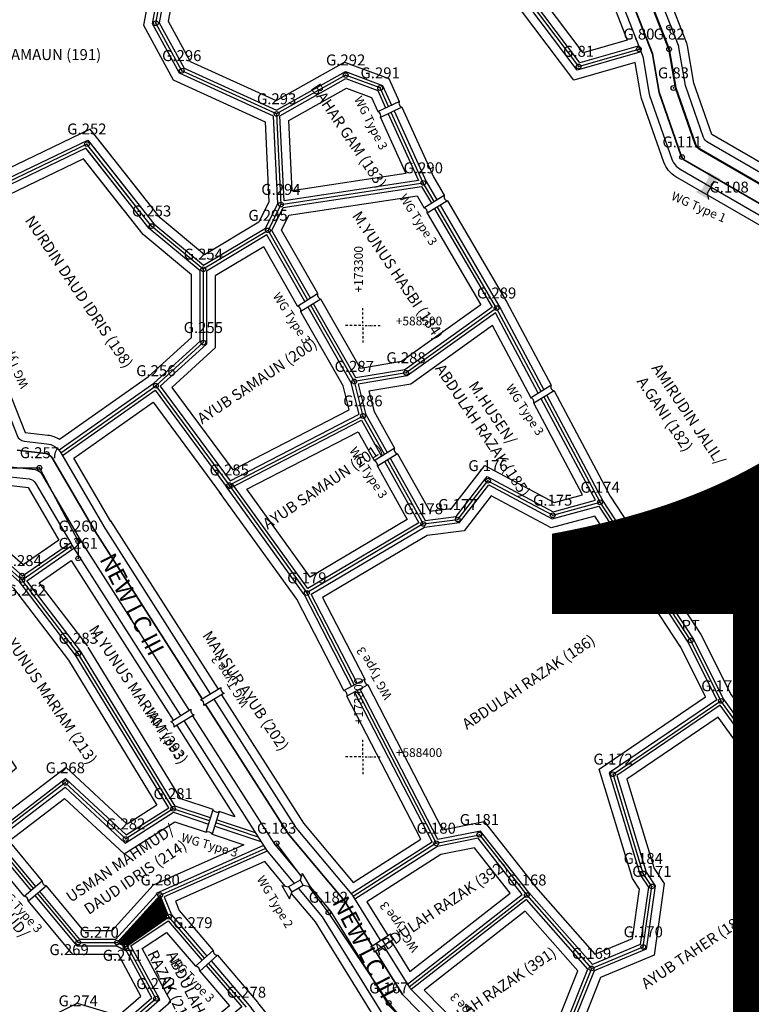
# Model space of a CAD drawing. Units: inches. Extents: x -88763 to -20466, y -21900 to 27898.
# Drawn here: x -73659 to -71963, y 10426 to 12707 of the extents above; entities that cross this region are included whole.
import ezdxf
from ezdxf.enums import TextEntityAlignment as Align

# ---------------------------------------------------------------- set-up
doc = ezdxf.new("R2010")
doc.units = ezdxf.units.IN
doc.header["$MEASUREMENT"] = 0
doc.linetypes.add('DASHDOT', pattern=[1, 0.5, -0.25, 0, -0.25])
for name, color, linetype in [('Angka', 7, 'Continuous'), ('BATAS DESA', 6, 'Continuous'), ('BULAT1', 7, 'Continuous'), ('Double', 144, 'Continuous'), ('Grid', 7, 'Continuous'), ('Nama 1', 7, 'Continuous'), ('PATOK1', 7, 'Continuous'), ('tambak', 7, 'Continuous'), ('Tanggul', 7, 'Continuous')]:
    doc.layers.add(name, color=color, linetype=linetype)
doc.layers.add('Sal_existing', color=1, linetype='Continuous', lineweight=15)
doc.styles.add('L100', font='simplex.shx', dxfattribs={"height": 2.54})
doc.styles.add('L80', font='simplex.shx', dxfattribs={"height": 2.03})

msp = doc.modelspace()

# ---------------------------------------------------------------- hatches: boundary and pattern name
at = {"layer": 'BATAS DESA'}
h = msp.add_hatch(color=254, dxfattribs=at)
h.paths.add_polyline_path([(-72034.3, 12338.4), (-72065.4, 12356.4), (-72062.3, 12340.6), (-72049.4, 12333.2)])
h.paths.add_polyline_path([(-72064.8, 12306.4), (-72077.7, 12313.9), (-72092.9, 12308.7), (-72061.7, 12290.8)])
msp.add_hatch(color=254, dxfattribs=at).paths.add_polyline_path([(-72049.4, 12333.2), (-72062.4, 12340.7), (-72077.8, 12313.9), (-72064.8, 12306.4)])

# ---------------------------------------------------------------- linework, layer by layer
at = {"layer": 'BATAS DESA', "color": 254}
for p, q in [((-72049.4, 12333.2), (-72064.8, 12306.4)), ((-72061.7, 12290.8), (-72064.8, 12306.5)), ((-73004.3, 10729), (-73009.5, 10713.8)), ((-73004.3, 10729), (-72986.3, 10697.9)), ((-73051.9, 10701.4), (-73036.2, 10698.3)), ((-73051.9, 10701.4), (-73033.9, 10670.3)), ((-73009.5, 10713.9), (-73036.2, 10698.4)), ((-73002, 10700.9), (-73028.8, 10685.4)), ((-73009.5, 10713.8), (-73002, 10701)), ((-72986.3, 10697.9), (-73002, 10701)), ((-73036.2, 10698.3), (-73028.8, 10685.4)), ((-73033.9, 10670.3), (-73028.7, 10685.5))]:
    msp.add_line(p, q, dxfattribs=at)
at = {"layer": 'BULAT1', "color": 254, "ltscale": 10}
for centre in [(-73343.7, 12699), (-72153.7, 12689), (-72223.7, 12639), (-72153.7, 12639), (-73283.7, 12589), (-72363.7, 12599), (-72903.7, 12579), (-72823.7, 12549), (-72143.7, 12549), (-73063.7, 12489), (-73503.7, 12419), (-72123.7, 12389), (-72723.7, 12329), (-73053.7, 12279), (-73353.7, 12229), (-73083.7, 12219), (-73233.7, 12129), (-72553.7, 12039), (-73233.7, 11959), (-72763.7, 11889), (-73343.7, 11859), (-72883.7, 11869), (-72863.7, 11789), (-73613.7, 11669), (-72573.7, 11639), (-73173.7, 11629), (-72313.7, 11589), (-72723.7, 11539), (-72643.7, 11549), (-72423.7, 11559), (-73523.7, 11499), (-73523.7, 11459), (-73653.7, 11419), (-73653.7, 11409), (-72993.7, 11379), (-72103.7, 11269), (-73523.7, 11239), (-72033.7, 11129), (-72283.7, 10959), (-73553.7, 10939), (-73303.7, 10879), (-73413.7, 10809), (-72593.7, 10819), (-73063.7, 10799), (-72693.7, 10799), (-72213.7, 10729), (-72193.7, 10699), (-73333.7, 10679), (-72483.7, 10679), (-73313.7, 10629), (-72943.7, 10639), (-73523.7, 10569), (-73433.7, 10569), (-73413.7, 10559), (-72213.7, 10559), (-72333.7, 10509), (-73343.7, 10439), (-72803.7, 10429)]:
    msp.add_circle(centre, 5.5, dxfattribs=at)
for p in [(-73343.7, 12699), (-72153.7, 12689), (-72223.7, 12639), (-72153.7, 12639), (-72363.7, 12599), (-73283.7, 12589), (-72903.7, 12579), (-72823.7, 12549), (-72143.7, 12549), (-73063.7, 12489), (-73503.7, 12419), (-72123.7, 12389), (-72723.7, 12329), (-73053.7, 12279), (-73353.7, 12229), (-73083.7, 12219), (-73233.7, 12129), (-72553.7, 12039), (-73233.7, 11959), (-72763.7, 11889), (-72883.7, 11869), (-73343.7, 11859), (-72863.7, 11789), (-73613.7, 11669), (-72573.7, 11639), (-73173.7, 11629), (-72313.7, 11589), (-72643.7, 11549), (-72423.7, 11559), (-72723.7, 11539), (-73523.7, 11499), (-73523.7, 11459), (-73653.7, 11419), (-73653.7, 11409), (-72993.7, 11379), (-72103.7, 11269), (-73523.7, 11239), (-72033.7, 11129), (-72283.7, 10959), (-73553.7, 10939), (-73303.7, 10879), (-72593.7, 10819), (-73413.7, 10809), (-73063.7, 10799), (-72693.7, 10799), (-72213.7, 10729), (-73333.7, 10679), (-72483.7, 10679), (-72193.7, 10699), (-72943.7, 10639), (-73313.7, 10629), (-73523.7, 10569), (-73433.7, 10569), (-73413.7, 10559), (-72213.7, 10559), (-72333.7, 10509), (-73343.7, 10439), (-72803.7, 10429)]:
    msp.add_point(p, dxfattribs=at)
at = {"layer": 'Double', "color": 254}
for p, q in [((-72829.1, 12494.3), (-72779.4, 12517.9)), ((-72773.2, 12504.3), (-72822.9, 12480.6)), ((-72722.1, 12271.7), (-72675.3, 12300.6)), ((-72667.6, 12287.7), (-72714.5, 12258.8)), ((-73015.5, 12043.6), (-72968.6, 12072.5)), ((-72961, 12059.6), (-73007.8, 12030.8)), ((-72474.8, 11831.4), (-72428, 11860.2)), ((-72420.3, 11847.3), (-72467.1, 11818.5)), ((-72837.7, 11685.6), (-72790.9, 11714.4)), ((-72783.2, 11701.5), (-72830.1, 11672.7)), ((-72907.8, 11153), (-72859.4, 11179.2)), ((-73240.2, 11131.2), (-73193.1, 11159.7)), ((-72852.5, 11165.9), (-72900.8, 11139.7)), ((-73185.6, 11146.7), (-73232.7, 11118.3)), ((-73309.4, 11080.6), (-73262.5, 11109.5)), ((-73254.9, 11096.6), (-73301.7, 11067.7)), ((-73227.4, 10824.5), (-73211.1, 10877)), ((-73196.9, 10872.4), (-73213.2, 10819.8)), ((-73649, 10676.4), (-73607.1, 10712.1)), ((-73597.5, 10700.5), (-73639.4, 10664.9)), ((-72845.7, 10559.2), (-72799.8, 10589.6)), ((-72791.8, 10576.9), (-72837.7, 10546.6)), ((-73251.7, 10514.2), (-73210.8, 10551)), ((-73200.9, 10539.6), (-73241.8, 10502.9))]:
    msp.add_line(p, q, dxfattribs=at)
for points in [[(-73489.1, 12412.5), (-73348.3, 12234.3), (-73233, 12138.2), (-73089.5, 12224.3), (-73061.3, 12280.6), (-73071, 12484.1), (-73289.1, 12583.2), (-73351.6, 12697.8), (-73321.9, 12856.3), (-73636.2, 13233.6), (-73774.7, 13427.4), (-73829.3, 13372.8), (-73990.9, 13292.1), (-74012.2, 13284.9), (-73855.6, 13040.2), (-73875.9, 12969), (-73856.3, 12900.3), (-73846.1, 12726.4), (-74000.1, 12551.8), (-74224.9, 12531.4), (-74418.9, 12613), (-74490.5, 12732.4)], [(-72225.8, 12646.2), (-72360.8, 12607.6), (-72723.3, 13087.7), (-72611.2, 13177.4)], [(-72408.7, 12925.4), (-72307.6, 12805.9), (-72250.9, 12659.9), (-72353.1, 12630.6), (-72695.7, 13084.2), (-72604.6, 13157.1), (-72418.4, 12937)], [(-72221.7, 12631.8), (-72366.6, 12590.4), (-72736.3, 13080), (-72969, 12992.8), (-72998.9, 12952.9), (-73262.9, 12841.2), (-73307.9, 12849.6), (-73335.9, 12700.3), (-73278.3, 12594.8), (-73064.1, 12497.4), (-72904.4, 12587.3), (-72818.2, 12554.9), (-72797.5, 12509.3)], [(-72804.8, 12489.2), (-72734.7, 12334.9), (-73046.6, 12287.7), (-73056, 12484.7), (-72903.1, 12570.8), (-72829.3, 12543.1), (-72811, 12502.9)], [(-72822.9, 12480.6), (-72763.8, 12350.7), (-73027.7, 12310.8), (-73035.5, 12473.4), (-72901.4, 12548.8), (-72844, 12527.3), (-72829.1, 12494.3)], [(-72791.3, 12495.7), (-72717.1, 12332.5), (-72692.2, 12290.1)], [(-73822.2, 12063.5), (-73760.1, 12304.3), (-73501.6, 12428.4), (-73392.5, 12290.2)], [(-73404.7, 12281.5), (-73505.9, 12409.6), (-73747.3, 12293.8), (-73807.3, 12061.2)], [(-73568.1, 11710.3), (-73348.4, 11864.9), (-73241.2, 11962.3), (-73241.2, 12125.5), (-73359.1, 12223.7), (-73501.5, 12404.1)], [(-72985.4, 12062.1), (-73075.2, 12219.2), (-73048.8, 12272.2), (-72727.6, 12320.8), (-72705, 12282.3)], [(-72968.4, 12072.6), (-73052.5, 12219.9), (-73035.5, 12254), (-72738, 12299), (-72722.1, 12271.8)], [(-72684.6, 12277.2), (-72543.8, 12036.9), (-72544, 12036.7), (-72444.4, 11850)], [(-72697.4, 12269.3), (-72563.7, 12041.1), (-72766.7, 11896.1), (-72879.8, 11877.3), (-72978, 12049.1)], [(-72714.5, 12258.8), (-72590.2, 12046.8), (-72774.5, 11915.1), (-72869.4, 11899.3), (-72961, 12059.6)], [(-72998.2, 12054.3), (-73086.4, 12208.6), (-73226.2, 12124.8), (-73226.2, 11955.7), (-73333.7, 11858), (-73171.5, 11638.6), (-72872.4, 11792.9), (-72890.8, 11866.2), (-72990.8, 12041.2)], [(-73015.3, 12043.8), (-73093.7, 12181), (-73206.2, 12113.4), (-73206.2, 11946.8), (-73306.8, 11855.4), (-73165.5, 11664.2), (-72895.7, 11803.5), (-72909.5, 11858.7), (-73007.8, 12030.7)], [(-72457.2, 11842.2), (-72556.3, 12027.9), (-72760.8, 11881.9), (-72874.5, 11862.9), (-72856.7, 11791.8)], [(-72474.3, 11831.7), (-72563.2, 11998.4), (-72752.9, 11862.9), (-72849.8, 11846.8), (-72837.9, 11799.2), (-72790.5, 11714.6)], [(-73560.5, 11697.3), (-73345.4, 11848.7), (-73176, 11619.4), (-72866.7, 11779), (-72820.4, 11696.2)], [(-73447.8, 11544.4), (-73533.9, 11691.5), (-73349.9, 11821.1), (-73192, 11607.5)], [(-72800.3, 11691), (-72719.7, 11547.1), (-72647.7, 11556.1), (-72575.8, 11648.6), (-72422.8, 11567), (-72324.8, 11593.8), (-72450.2, 11828.9)], [(-72783.2, 11701.5), (-72708.8, 11568.6), (-72658.4, 11574.9), (-72581.2, 11674.2), (-72420.4, 11588.4), (-72354.2, 11606.5), (-72467.2, 11818.4)], [(-72437.4, 11836.8), (-72307.1, 11592.5)], [(-72857.2, 11792.7), (-72807.6, 11704.1)], [(-72830.1, 11672.7), (-72760.8, 11549), (-72986.1, 11415.5), (-73132.8, 11619.2), (-72874.7, 11752.4), (-72837.4, 11685.8)], [(-72813, 11683.1), (-72733.8, 11541.7), (-72991.6, 11389), (-73167.6, 11633.4)], [(-72907.8, 11153), (-73017.2, 11364.6), (-73196, 11612.9)], [(-73000.1, 11375.1), (-73179.8, 11624.6)], [(-72877, 11169.7), (-72983.8, 11376.2), (-72721.2, 11531.8), (-72639.7, 11542), (-72571.7, 11629.4), (-72424.6, 11551), (-72317, 11580.3), (-72110.2, 11265.3), (-72043.4, 11131.5), (-72292.5, 10962.1), (-72220.6, 10725.8), (-72201.6, 10697.2), (-72220.5, 10564.3), (-72331.7, 10518), (-72478.8, 10684.9)], [(-72127, 11254.3), (-72325.8, 11557.2), (-72427, 11529.6), (-72566.2, 11603.8), (-72629, 11523.1), (-72714.6, 11512.4), (-72957.4, 11368.6), (-72859.4, 11179.2)], [(-72027.3, 11132.9), (-72097.2, 11272.8), (-72307.5, 11593.1)], [(-73448.6, 11545.8), (-73199.5, 11155.8)], [(-73721, 11478.3), (-73653.2, 11418.5), (-73542, 11495.5)], [(-73217, 10858), (-73298.8, 10885.3), (-73517.5, 11243.3), (-73643, 11407.3), (-73534.1, 11482.7)], [(-74033.8, 11197.9), (-73911.7, 11038.6), (-73781.3, 11108.8), (-73693.7, 10977.5), (-73802.2, 10888.8), (-73723.4, 10818.7), (-73553.3, 10948.8), (-73412.9, 10818.4), (-73314, 10881.4), (-73529.9, 11234.8), (-73659.2, 11403.9), (-73731, 11467.2)], [(-73744.3, 11452.2), (-73673.9, 11390.2), (-73546.4, 11223.4), (-73341.3, 10887.7), (-73410.6, 10843.6), (-73552, 10974.9), (-73722.4, 10844.6), (-73771.4, 10888.1), (-73667, 10973.5), (-73774.7, 11135.1), (-73906.1, 11064.3), (-74018.1, 11210.4)], [(-73501.6, 11255.4), (-73614.4, 11402.8), (-73539.8, 11454.5), (-73303.4, 11084.3)], [(-73000.1, 11375.1), (-72890.2, 11162.5)], [(-73211.1, 10877.1), (-73285.5, 10901.9), (-73500.5, 11253.7)], [(-72463.8, 10698.1), (-72326.1, 10542), (-72238.7, 10578.4), (-72222.4, 10692.5), (-72238.9, 10717.1), (-72315.9, 10970.4), (-72069.1, 11138.2), (-72128.1, 11256.3)], [(-72478.7, 10684.7), (-72590.7, 10827.3), (-72689.7, 10807.5), (-72870.1, 11156.3)], [(-72852.5, 11165.9), (-72678.8, 10830), (-72582.5, 10849.3), (-72462.9, 10697)], [(-73191.5, 11143.1), (-73001.7, 10846), (-72886.4, 10708.3), (-72729.7, 10808.6), (-72900.9, 11139.6)], [(-72883.3, 11149.2), (-72703.5, 10801.6), (-72890.6, 10681.9)], [(-71738, 10733.9), (-72027.7, 11133.4)], [(-71880.4, 10458.3), (-71860.9, 10582), (-71753, 10729), (-72035.5, 11118.7), (-72274.9, 10955.9), (-72206.9, 10732.2), (-72185.9, 10700.8), (-72206.9, 10553.7), (-72327.9, 10503.3), (-72384.5, 10361.9)], [(-73295.3, 11071.7), (-73160.3, 10860.2), (-73196.9, 10872.4)], [(-73622.4, 10699.1), (-73713, 10807.8), (-73554.2, 10929.2), (-73414.6, 10799.6), (-73302.7, 10870.8), (-73221.5, 10843.7)], [(-73607.1, 10712.1), (-73684.2, 10804.6), (-73555.4, 10903.1), (-73416.9, 10774.4), (-73300, 10848.8), (-73227.4, 10824.6)], [(-73649, 10676.4), (-73743.5, 10789.8), (-73827.4, 10864.4), (-73986.2, 10745.3), (-73986.2, 10668.8), (-73952.1, 10626.7)], [(-73207.2, 10838.9), (-73100.2, 10803.3)], [(-73113, 10823.3), (-73202.8, 10853.3)], [(-73213.2, 10819.8), (-73139.7, 10795.3), (-73350.2, 10701.8), (-73445.9, 10596.5), (-73510.8, 10596.5), (-73597.5, 10700.5)], [(-73729.5, 10804.2), (-73633.8, 10689.4)], [(-73094.1, 10793.7), (-73343.4, 10682.9), (-73342.4, 10680.6), (-73437, 10576.5), (-73520.2, 10576.5), (-73612.8, 10687.6)], [(-72760.1, 10472.6), (-72494.3, 10680.3), (-72596.8, 10810.7), (-72690.9, 10791.9), (-72882.1, 10669.6)], [(-73085.6, 10781.1), (-73324.1, 10675.1), (-73307.2, 10632.9), (-73225.5, 10537.7)], [(-72798.4, 10572.5), (-72754.8, 10502.1), (-72522.4, 10683.7), (-72604.9, 10788.7), (-72683.3, 10773.1), (-72854.7, 10663.3), (-72806.3, 10585.3)], [(-73043.6, 10699.8), (-73091.3, 10756.7), (-73298.4, 10664.6), (-73289.9, 10643.4), (-73210.7, 10551)], [(-73624.2, 10677.8), (-73527.2, 10561.5), (-73435.5, 10561.5)], [(-73957.9, 10602.1), (-73875.3, 10500.5), (-73904.2, 10413.8), (-73791, 10376), (-73683.9, 10327.3), (-73524.4, 10407), (-73425.5, 10377.4), (-73353.2, 10440.7), (-73421.3, 10566.5), (-73323, 10631.9), (-73336.2, 10665.1), (-73421.5, 10571.3), (-73417.3, 10569.2), (-73421.5, 10571.3)], [(-73942.6, 10615.1), (-73852.9, 10504.6), (-73878.9, 10426.4), (-73783.7, 10394.6), (-73684.3, 10349.5), (-73526.3, 10428.5), (-73430.4, 10399.7), (-73378.4, 10445.2), (-73430.6, 10541.5), (-73536.6, 10541.5), (-73639.4, 10664.9)], [(-72397.4, 10370), (-72342.4, 10507.5), (-72484.6, 10668.8), (-72751.5, 10460.3)], [(-73226.9, 10516.2), (-73144.4, 10419.9), (-73303.9, 10288.5), (-73411.8, 10369.5), (-73334.3, 10437.3), (-73401.6, 10561.6), (-73315.1, 10619.1), (-73236.7, 10527.6)], [(-73241.8, 10502.8), (-73172.9, 10422.4), (-73304.5, 10314), (-73380.1, 10370.7), (-73309.1, 10432.8), (-73375.3, 10555), (-73318.8, 10592.6), (-73251.6, 10514.2)], [(-73417.1, 10552.3), (-73435.5, 10561.5), (-73412.4, 10550)], [(-73200.9, 10539.6), (-73107.9, 10431.1)], [(-73215.8, 10526.3), (-73123.1, 10418.1), (-73123.2, 10417.9), (-72677.6, 9863.4), (-72211.6, 9149.5), (-71984.9, 9302.2), (-72293.6, 9760.2)], [(-72662.1, 9875.9), (-73107.6, 10430.5)]]:
    msp.add_lwpolyline(points, dxfattribs=at)
for points in [[(-73420.9, 12269.8), (-73511.7, 12384.7), (-73730.3, 12279.7), (-73784.1, 12071.4, -0.141737), (-73762.6, 12043.7), (-73705.8, 11900.2)], [(-73700.3, 11886.2), (-73646.7, 11750.9), (-73594.2, 11744.8, -0.114482), (-73567.4, 11735.2), (-73361, 11880.5), (-73261.2, 11971.2), (-73261.2, 12116.1), (-73373.5, 12209.7), (-73511.7, 12384.7)], [(-73770.5, 11721.2), (-73750, 11669.5, 0.276284), (-73698.7, 11630.1), (-73640, 11623.3), (-73568.6, 11501.4), (-73651.7, 11443.9), (-73707.6, 11493.2)], [(-72200.3, 10206.6), (-72047.4, 10054.4), (-72025.9, 10086.9), (-72052.3, 10231.6, -0.184631), (-72044, 10275.9), (-71938.2, 10448.4, -0.205401), (-71897.7, 10477.1), (-71879.9, 10589.9), (-71777.8, 10729.1), (-72040.3, 11091.3), (-72251.5, 10947.6), (-72188.6, 10740.9), (-72165, 10705.5), (-72188.7, 10539.6), (-72312.5, 10488.1), (-72361, 10366.8), (-72210.9, 10217.2)], [(-72306.3, 9743.3), (-72608.7, 10176.7), (-72620.1, 10212.9), (-72669.1, 10231.3, -0.108234), (-72683.4, 10240.6), (-72837.7, 10396.7), (-72974, 10616.7), (-73029.6, 10683)], [(-72628, 10363.8), (-72607.1, 10342.6), (-72596.1, 10338.5), (-72432.4, 10390.1, -0.091328), (-72409.8, 10393), (-72365.5, 10503.5), (-72487.2, 10641.4), (-72721.5, 10458.4), (-72638.6, 10374.5)]]:
    msp.add_lwpolyline(points, format="xyb", dxfattribs=at)
for centre, radius, start, end in [((-72769.8, 12514.1), 10.3, 157.9963, 251.0827), ((-72833.2, 12484.2), 10.9, 341.0991, 68.0305), ((-72665.3, 12297.7), 10.3, 164.1504, 257.2368), ((-72725.1, 12261.2), 10.9, 347.2532, 74.1846), ((-72958.3, 12070.2), 10.9, 169.0313, 255.9627), ((-73018.4, 12033.2), 10.9, 347.2532, 74.1846), ((-72418, 11857.4), 10.3, 164.1504, 257.2368), ((-72477.8, 11820.9), 10.9, 347.2532, 74.1846), ((-72780.6, 11712.1), 10.9, 169.0313, 255.9627), ((-72840.7, 11675.1), 10.9, 347.2532, 74.1846), ((-72848.9, 11176.2), 10.9, 164.1422, 251.0736), ((-73182.5, 11157.2), 10.9, 166.7732, 253.7046), ((-72910.6, 11143), 10.3, 341.0394, 74.1258), ((-73242.9, 11120.7), 10.9, 348.5513, 75.4827), ((-73252.6, 11106.7), 10.3, 164.1504, 257.2368), ((-73312.3, 11070.2), 10.9, 347.2532, 74.1846), ((-73201.8, 10881.5), 10.3, 205.3258, 298.4122), ((-73222.7, 10814.6), 10.9, 28.4286, 115.36), ((-73596.8, 10710.9), 10.3, 172.9831, 266.0695), ((-73650.3, 10665.6), 10.9, 356.0859, 83.0173), ((-72789.1, 10587.5), 10.9, 169.1137, 256.0451), ((-73200.5, 10550), 10.3, 174.5247, 267.6112), ((-72847.7, 10549.1), 10.3, 346.0109, 79.0973), ((-73252.7, 10503.3), 10.9, 357.6275, 84.5589)]:
    msp.add_arc(centre, radius, start, end, dxfattribs=at)
at = {"layer": 'Grid', "color": 254, "linetype": 'DASHDOT', "lineweight": 30, "ltscale": 10}
for points in [[(-72863.7, 12004), (-72863.7, 12039)], [(-72868.7, 11999), (-72903.7, 11999)], [(-72863.7, 11994), (-72863.7, 11959)], [(-72858.7, 11999), (-72823.7, 11999)], [(-72863.7, 11004), (-72863.7, 11039)], [(-72868.7, 10999), (-72903.7, 10999)], [(-72858.7, 10999), (-72823.7, 10999)], [(-72863.7, 10994), (-72863.7, 10959)]]:
    msp.add_lwpolyline(points, dxfattribs=at)
for p in [(-72863.7, 11999), (-72863.7, 10999)]:
    msp.add_point(p, dxfattribs=at)
at = {"layer": 'Sal_existing', "color": 254, "lineweight": 35, "ltscale": 10}
for p, q in [((-72270.1, 12828.2), (-72192.5, 12628.3)), ((-72192.5, 12628.3), (-72177.1, 12538.9)), ((-72177.1, 12538.9), (-72125.5, 12391.5)), ((-72116.6, 12380.7), (-71729.9, 12157.3)), ((-73599.2, 11702.1), (-73665.3, 11709.8)), ((-73484.9, 11522.7), (-73584.3, 11692.3)), ((-73236.4, 11133.6), (-73484.9, 11522.7)), ((-73036.4, 10820.5), (-73228.3, 11120.9)), ((-72906.6, 10665.5), (-73036.4, 10820.5)), ((-72842.2, 10561.6), (-72906.6, 10665.5)), ((-72772.1, 10448.4), (-72834.3, 10548.8)), ((-72673, 10348.1), (-72772.1, 10448.4))]:
    msp.add_line(p, q, dxfattribs=at)
at = {"layer": 'Sal_existing', "color": 254, "lineweight": 40}
msp.add_lwpolyline([(-71456.5, 11777.6), (-71693.6, 12179.5, 0.12923), (-71700.8, 12186.7), (-72083.8, 12408, -0.179537), (-72092.7, 12418.7), (-72138.2, 12549), (-72153.7, 12639), (-72235.2, 12848.9), (-72380.2, 13020.3)], format="xyb", dxfattribs=at)
at = {"layer": 'Sal_existing', "color": 254, "lineweight": 30, "ltscale": 10}
msp.add_lwpolyline([(-72153.7, 12639), (-72235.2, 12848.9)], dxfattribs=at)
at = {"layer": 'Sal_existing', "color": 254, "lineweight": 35, "ltscale": 10}
for centre, start, end in [((-72106.6, 12398.1), 199.2718, 239.9849), ((-73601.5, 11682.2), 30.3644, 83.3766)]:
    msp.add_arc(centre, 20, start, end, dxfattribs=at)
at = {"layer": 'tambak', "color": 254, "lineweight": -3, "ltscale": 10}
for p, q in [((-73006.5, 10722.7), (-73063.7, 10799)), ((-72943.7, 10639), (-72988.2, 10698.3)), ((-72803.7, 10429), (-72943.7, 10639)), ((-72673.7, 10279), (-72803.7, 10429))]:
    msp.add_line(p, q, dxfattribs=at)
for points in [[(-72804.2, 12506.1), (-72823.7, 12549), (-72903.7, 12579), (-73063.7, 12489), (-73283.7, 12589), (-73343.7, 12699), (-73313.7, 12859), (-73617.6, 13233)], [(-72997.6, 13063), (-72973.7, 12999), (-72733.7, 13089), (-72363.7, 12599), (-72223.7, 12639)], [(-73063.7, 12489), (-73053.7, 12279), (-73083.7, 12219), (-73233.7, 12129), (-73233.7, 11959), (-73343.7, 11859), (-73173.7, 11629), (-72863.7, 11789), (-72814, 11700.2)], [(-72698.6, 12286.2), (-72723.7, 12329), (-72798, 12492.5)], [(-73398.6, 12285.8), (-73503.7, 12419), (-73753.7, 12299), (-73814.6, 12063)], [(-73233.7, 12129), (-73353.7, 12229), (-73495.3, 12408.3)], [(-73053.7, 12279), (-72723.7, 12329)], [(-72450.8, 11846.1), (-72553.7, 12039), (-72691, 12273.2)], [(-73083.7, 12219), (-72991.8, 12058.2)], [(-72984.4, 12045.2), (-72883.7, 11869), (-72863.7, 11789)], [(-72553.7, 12039), (-72763.7, 11889), (-72883.7, 11869)], [(-73564.3, 11703.8), (-73343.7, 11859)], [(-72806.7, 11687.1), (-72723.7, 11539), (-72643.7, 11549), (-72573.7, 11639), (-72423.7, 11559), (-72313.7, 11589), (-72443.8, 11832.8)], [(-73728.5, 11737.2), (-73703.7, 11669), (-73613.7, 11669), (-73523.7, 11499), (-73523.7, 11459)], [(-73173.7, 11629), (-72993.7, 11379), (-72883.6, 11166.1)], [(-71873, 10456.9), (-71853.7, 10579), (-71743.7, 10729), (-72033.7, 11129), (-72103.7, 11269), (-72313.7, 11589)], [(-72723.7, 11539), (-72993.7, 11379)], [(-73538.1, 11489), (-73653.7, 11409), (-73726, 11472.7)], [(-73303.7, 10879), (-73523.7, 11239), (-73653.7, 11409)], [(-72876.7, 11152.8), (-72693.7, 10799), (-72886.1, 10675.9)], [(-72693.7, 10799), (-72593.7, 10819), (-72483.7, 10679), (-72333.7, 10509), (-72213.7, 10559), (-72193.7, 10699), (-72213.7, 10729), (-72283.7, 10959), (-72033.7, 11129)], [(-73219.2, 10850.8), (-73303.7, 10879), (-73413.7, 10809), (-73553.7, 10939), (-73723.7, 10809), (-73628.1, 10694.2)], [(-73106.6, 10813.3), (-73205, 10846.1)], [(-73231.1, 10532.6), (-73313.7, 10629), (-73333.7, 10679), (-73090, 10787.3)], [(-73618.5, 10682.7), (-73523.7, 10569), (-73433.7, 10569), (-73413.7, 10559), (-73313.7, 10629)], [(-73333.7, 10679), (-73433.7, 10569)], [(-72756.1, 10466.2), (-72483.7, 10679)], [(-73429.5, 10572.5), (-73330.7, 10671.4)], [(-73428.8, 10571.5), (-73330.2, 10670.1)], [(-73428.5, 10566.4), (-73328.7, 10666.3)], [(-73428.3, 10570.2), (-73329.7, 10668.8)], [(-73428.3, 10568.5), (-73329.2, 10667.6)], [(-73427.4, 10565.8), (-73328.1, 10665.1)], [(-73426.2, 10565.2), (-73327.6, 10663.8)], [(-73425, 10564.6), (-73327.1, 10662.5)], [(-73423.8, 10564.1), (-73326.6, 10661.3)], [(-73423, 10580.8), (-73331.2, 10672.6)], [(-73422.7, 10563.5), (-73326.1, 10660)], [(-73421.5, 10562.9), (-73325.6, 10658.7)], [(-73420.3, 10562.3), (-73325.1, 10657.5)], [(-73419.1, 10561.7), (-73324.6, 10656.2)], [(-73414.6, 10564.4), (-73324.1, 10655)], [(-73412.9, 10564.4), (-73323.6, 10653.7)], [(-73405.4, 10600.2), (-73331.7, 10673.9)], [(-73387.7, 10619.7), (-73333.8, 10673.5)], [(-73370, 10639.1), (-73335.4, 10673.8)], [(-73352.3, 10658.6), (-73336.6, 10674.3)], [(-73411.5, 10564), (-73323.1, 10652.4)], [(-73410.4, 10563.4), (-73322.6, 10651.2)], [(-73409.5, 10562.5), (-73322.1, 10649.9)], [(-73405.3, 10564.9), (-73321.6, 10648.6)], [(-73399.4, 10569), (-73321.1, 10647.4)], [(-73393.5, 10573.1), (-73320.6, 10646.1)], [(-73387.7, 10577.3), (-73320.1, 10644.8)], [(-73381.8, 10581.4), (-73319.6, 10643.6)], [(-73375.9, 10585.5), (-73319.1, 10642.3)], [(-73370, 10589.6), (-73318.5, 10641.1)], [(-73364.1, 10593.8), (-73318, 10639.8)], [(-73358.2, 10597.9), (-73317.5, 10638.5)], [(-73352.3, 10602), (-73317, 10637.3)], [(-73346.4, 10606.1), (-73316.5, 10636)], [(-73340.5, 10610.3), (-73316, 10634.7)], [(-73334.6, 10614.4), (-73319.2, 10629.8)], [(-73328.7, 10618.5), (-73319.2, 10628.1)], [(-73322.8, 10622.6), (-73318.7, 10626.7)], [(-73411.5, 10564), (-73343.7, 10439), (-73423.7, 10369)], [(-73133.7, 10419), (-73221.4, 10521.2)], [(-72333.7, 10509), (-72390.7, 10366.6)]]:
    msp.add_lwpolyline(points, dxfattribs=at)
at = {"layer": 'tambak', "color": 254, "lineweight": 30, "ltscale": 10}
for points in [[(-73730.3, 11736.6), (-73710, 11685.3, 0.276284), (-73693.7, 11672.8), (-73623.6, 11664.7, -0.235525), (-73608.7, 11654.9), (-73519, 11501.8), (-73266.8, 11106.9)], [(-72985.9, 10697.9), (-72939.1, 10642), (-72803.7, 10423.5), (-72656.4, 10274.4, 0.108234), (-72649.2, 10269.8), (-72605, 10253.1, 0.16804), (-72591.9, 10252.7), (-72430.5, 10303.7, -0.279263), (-72410.4, 10298.8), (-72353, 10241.7)]]:
    msp.add_lwpolyline(points, format="xyb", dxfattribs=at)
msp.add_lwpolyline([(-73258.7, 11094.2), (-73068.8, 10796.8), (-73006.5, 10722.5)], dxfattribs=at)
at = {"layer": 'Tanggul', "color": 254}
for points in [[(-73651.6, 13220.8), (-73343.3, 12850.7), (-73372.6, 12694.4), (-73303.5, 12567.8), (-73090.4, 12470.9), (-73081.5, 12284.9), (-73104.7, 12238.5), (-73231.1, 12162.6), (-73333.9, 12248.3), (-73472.4, 12423.7)], [(-72773.2, 12504.3), (-72699.3, 12341.7), (-72675.2, 12300.6)], [(-72667.6, 12287.7), (-72529.7, 12052.4), (-72427.4, 11860.5)], [(-73216.7, 11145.4), (-73465.5, 11535)], [(-73538.4, 11489.4), (-73286.4, 11094.8)], [(-73278.3, 11082.2), (-73087.3, 10783.1), (-73022.9, 10706.2)]]:
    msp.add_lwpolyline(points, dxfattribs=at)
for points in [[(-71816.6, 12157.7), (-72138.2, 12343.5, -0.179537), (-72166.1, 12377.3), (-72217.8, 12525, -0.041476), (-72219.4, 12531.4), (-72232.6, 12607.9), (-72374.3, 12567.4), (-72743.3, 13056), (-72956.5, 12976.1), (-72986.2, 12936.6), (-73260.6, 12820.5), (-73291.9, 12826.3), (-73314.9, 12703.6), (-73264, 12610.2), (-73065, 12519.8), (-72906.1, 12609.2), (-72803.4, 12570.8), (-72779.4, 12517.9)], [(-71436.9, 11789.7), (-71676.8, 12196.4, 0.12923), (-71684, 12203.6), (-72064.9, 12423.6, -0.179537), (-72073.8, 12434.3), (-72115.9, 12554.8), (-72131.1, 12643.2, 0.050009), (-72132.2, 12647.1), (-72214, 12857.7, 0.083115), (-72217.4, 12863.4), (-72360.4, 13032.5)], [(-72391.4, 12936), (-72292.3, 12818.8, -0.083115), (-72288.9, 12813.1), (-72214.7, 12622.1), (-72199.7, 12534.8, 0.041476), (-72198.9, 12531.6), (-72147.2, 12383.9, 0.179537), (-72128.1, 12360.8), (-71746.6, 12140.4, -0.12923), (-71739.4, 12133.3), (-71650.6, 11982.7)], [(-71419.9, 11800.2), (-71659.6, 12206.6, 0.12923), (-71674, 12220.9), (-72054.9, 12440.9), (-72096.5, 12559.8), (-72111.4, 12646.6, 0.050009), (-72113.5, 12654.3), (-72195.3, 12864.9, 0.083115), (-72202.1, 12876.3), (-72269.3, 12955.7)], [(-73376.2, 12301.9), (-73495.8, 12453.3), (-73777.2, 12318.3), (-73838.4, 12081.1, 0.02848), (-73845.1, 12078.8), (-73988.4, 12020), (-74250.2, 12243.6)], [(-73718.5, 11877.9), (-73665.3, 11743.5, 0.276284), (-73649, 11731), (-73596.6, 11724.9, -0.235525), (-73564.4, 11704), (-73465, 11534.3)], [(-72420.3, 11847.3), (-72290.1, 11603.1), (-72079.9, 11282.7), (-72010.1, 11143.3), (-71722.7, 10746.9), (-71332.9, 10357.1), (-71300.1, 10313.3), (-71212.2, 10127.9), (-71074.4, 10039.3), (-70887, 9776.8, -0.131065), (-70856.6, 9765.2), (-70730.7, 9674.3), (-70682.5, 9777.7, -0.087414), (-70674.5, 9789), (-70623.5, 9840), (-70655.1, 9926.8, -0.199157), (-70653.7, 9957.4), (-70726.3, 10102.7), (-70861.2, 10237.6), (-70861.2, 10339.1), (-70999.9, 10507.5), (-71009.9, 10577.9), (-71315.4, 10972.1)], [(-72823, 10574.3), (-72887.2, 10677.8, 0.035643), (-72888.8, 10680.1), (-73017.8, 10834.1), (-73208.6, 11132.8)], [(-73013.1, 10694.5), (-72957.8, 10628.5), (-72821.9, 10409.2), (-72669.2, 10254.7, 0.108234), (-72662, 10250), (-72613.1, 10231.6, 0.16804), (-72585, 10230.8), (-72436.9, 10277.6, -0.279263), (-72416.7, 10272.7), (-72373.2, 10229.3)], [(-72654.6, 10362.3), (-72752.3, 10461.1, -0.056247), (-72755.1, 10464.7), (-72815.1, 10561.5)]]:
    msp.add_lwpolyline(points, format="xyb", dxfattribs=at)
at = {"layer": 'Tanggul', "color": 254, "ltscale": 10}
msp.add_lwpolyline([(-73751.8, 11728.3), (-73731.4, 11676.8, 0.276284), (-73696.4, 11649.9), (-73637.7, 11643.1, -0.235525), (-73622.7, 11633.4), (-73538.8, 11490.2)], format="xyb", dxfattribs=at)

# ---------------------------------------------------------------- texts
at = {"layer": 'Angka', "linetype": 'ByBlock', "insert": (-72812.9, 10509.1), "char_height": 2347.38, "width": 1397.171, "attachment_point": 4}
msp.add_mtext('{\\fBook Antiqua|b0|i0|c0|p18;10}', dxfattribs=at)
at = {"layer": 'Grid', "color": 254, "linetype": 'DASHDOT', "lineweight": 30, "ltscale": 10, "style": 'L80'}
for p in [(-72863.7, 12129), (-72863.7, 11129)]:
    msp.add_text('+173300', height=20.3, rotation=90, dxfattribs=at).set_placement(p, align=Align.CENTER)
for s, p in [('+588500', (-72733.7, 11999)), ('+588400', (-72733.7, 10999))]:
    msp.add_text(s, height=20.3, dxfattribs=at).set_placement(p, align=Align.CENTER)
at = {"layer": 'Nama 1', "color": 254, "ltscale": 10, "style": 'L100'}
msp.add_text('AYUB SAMAUN (191)', height=25.4, dxfattribs=at).set_placement((-73632.9, 12626.4), align=Align.MIDDLE_CENTER)
for s, rotation, p in [('BAHAR GAM (183)', 303.9635, (-72896.4, 12438.6)), ('NURDIN DAUD IDRIS (198)', 303.9635, (-73521.8, 12076.9)), ('M.YUNUS HASBI (184)', 303.9635, (-72782.2, 12115.3)), ('AYUB SAMAUN (200)', 33.9635, (-73109, 11870.6)), ('ABDULAH RAZAK (185)', 303.9635, (-72585.8, 11755.9)), ('AMIRUDIN JALIL/', 303.9635, (-72108.4, 11793.4)), ('M.HUSEN/', 303.9635, (-72562.6, 11796.6)), ('A.GANI (182)', 303.9635, (-72163.5, 11793.4)), ('AYUB SAMAUN (201)', 33.9635, (-72957.1, 11626.6)), ('M.YUNUS MARIAM (213)', 303.9635, (-73594.8, 11143.9)), ('M.YUNUS MARIAM (393)', 303.9635, (-73383.8, 11143.9)), ('MANSUR AYUB (202)', 303.9635, (-73135.6, 11152.4)), ('ABDULAH RAZAK (186)', 33.9635, (-72479.7, 11172.8)), ('USMAN MAHMUD/', 33.9635, (-73426.5, 10753.1)), ('USMAN MAHMUD/', 309.7601, (-73737.9, 10697)), ('DAUD IDRIS (214)', 33.9635, (-73391.5, 10720.6)), ('ABDULAH RAZAK (392)', 33.9635, (-72683.2, 10650.6)), ('AYUB TAHER (187)', 33.9635, (-72092.8, 10552.4)), ('RAZAK (215)', 296.3066, (-73309.3, 10461)), ('ABDULAH', 296.3066, (-73273.9, 10476.1)), ('ABDULAH RAZAK (391)', 33.9635, (-72569.8, 10448.7))]:
    msp.add_text(s, height=25.4, rotation=rotation, dxfattribs=at).set_placement(p, align=Align.MIDDLE_CENTER)
at = {"layer": 'PATOK1', "color": 254, "ltscale": 10, "style": 'L100'}
for s, p in [('G.80', (-72223.7, 12674)), ('G.82', (-72153.7, 12674)), ('G.81', (-72363.7, 12634)), ('G.296', (-73283.7, 12624)), ('G.292', (-72903.7, 12614)), ('G.291', (-72823.7, 12584)), ('G.83', (-72143.7, 12584)), ('G.293', (-73063.7, 12524)), ('G.252', (-73503.7, 12454)), ('G.111', (-72123.7, 12424)), ('G.290', (-72723.7, 12364)), ('G.294', (-73053.7, 12314)), ('G.108', (-72014.7, 12319.4)), ('G.253', (-73353.7, 12264)), ('G.295', (-73083.7, 12254)), ('G.254', (-73233.7, 12164)), ('G.289', (-72553.7, 12074)), ('G.255', (-73233.7, 11994)), ('G.288', (-72763.7, 11924)), ('G.287', (-72883.7, 11904)), ('G.256', (-73343.7, 11894)), ('G.286', (-72863.7, 11824)), ('G.257', (-73613.7, 11704)), ('G.176', (-72573.7, 11674)), ('G.285', (-73173.7, 11664)), ('G.174', (-72313.7, 11624)), ('G.177', (-72643.7, 11584)), ('G.175', (-72423.7, 11594)), ('G.178', (-72723.7, 11574)), ('G.260', (-73523.7, 11534)), ('G.261', (-73523.7, 11494)), ('G.284', (-73653.7, 11454)), ('G.179', (-72993.7, 11414)), ('G.262', (-73644, 11385.5)), ('PT', (-72103.7, 11304)), ('G.283', (-73523.7, 11274)), ('G.173', (-72033.7, 11164)), ('G.172', (-72283.7, 10994)), ('G.268', (-73553.7, 10974)), ('G.281', (-73303.7, 10914)), ('G.181', (-72593.7, 10854)), ('G.282', (-73413.7, 10844)), ('G.183', (-73063.7, 10834)), ('G.180', (-72693.7, 10834)), ('G.184', (-72213.7, 10764)), ('G.171', (-72193.7, 10734)), ('G.280', (-73333.7, 10714)), ('G.168', (-72483.7, 10714)), ('G.182', (-72943.7, 10674)), ('G.279', (-73258, 10615.1)), ('G.270', (-73475.2, 10592.9)), ('G.170', (-72213.7, 10594)), ('G.269', (-73544.9, 10552.6)), ('G.271', (-73421.4, 10539.5)), ('G.169', (-72333.7, 10544)), ('G.272', (-73343.7, 10474)), ('G.167', (-72803.7, 10464)), ('G.278', (-73133.7, 10454)), ('G.274', (-73523.7, 10434))]:
    msp.add_text(s, height=25.4, dxfattribs=at).set_placement(p, align=Align.MIDDLE_CENTER)
at = {"layer": 'tambak', "color": 254, "ltscale": 10, "style": 'L100'}
for s, rotation, p in [('WG Type 3', 296.7886, (-72845, 12468.1)), ('WG Type 3', 302.9426, (-72735.2, 12244)), ('WG Type 1', 336.1828, (-72084.9, 12273.2)), ('WG Type 3', 302.9426, (-73028.5, 12015.9)), ('WG Type 3', 115.7806, (-73676.6, 11915.4)), ('WG Type 3', 302.9426, (-72487.9, 11803.6)), ('WG Type 3', 302.9426, (-72850.8, 11657.8)), ('WG Type 3', 119.8317, (-72837.9, 11192.9)), ('WG Type 3', 122.4627, (-73172.3, 11174.3)), ('WG Type 3', 302.9426, (-73322.4, 11052.9)), ('WG Type 3', 344.118, (-73219, 10795)), ('WG Type 2', 300.8385, (-73067.4, 10663.5)), ('WG Type 3', 311.7753, (-73657.6, 10647)), ('WG Type 3', 124.8032, (-72779.6, 10605.1)), ('WG Type 3', 313.317, (-73259.5, 10484.5)), ('WG Type 3', 128.8127, (-72613.7, 10395.9))]:
    msp.add_text(s, height=20.32, rotation=rotation, dxfattribs=at).set_placement(p, align=Align.MIDDLE_CENTER)
at = {"layer": 'tambak', "color": 254, "char_height": 40, "width": 375.555, "attachment_point": 1, "rotation": 297.2164}
for insert in [(-73439.8, 11475.9), (-72900.4, 10681.3)]:
    msp.add_mtext('{\\fBook Antiqua|b1|i0|c0|p18;NEW LC III}', dxfattribs=dict(at, insert=insert))

doc.saveas('drawing.dxf')
